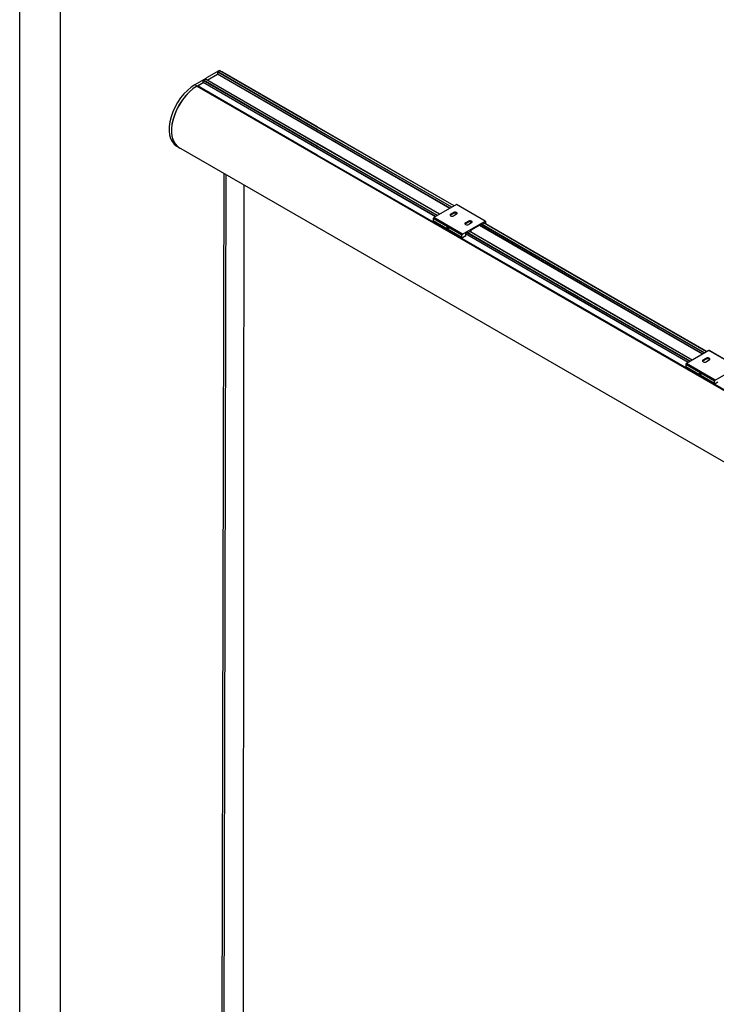
# Model space of a CAD drawing. Units: millimetres. Extents: x -18845 to 717264, y -27777 to -1329.
# Drawn here: x 12525 to 13381, y -23369 to -22159 of the extents above; entities that cross this region are included whole.
import ezdxf

# ---------------------------------------------------------------- set-up
doc = ezdxf.new("R2010")
doc.units = ezdxf.units.MM
doc.header["$LTSCALE"] = 5
doc.layers.add('SLT_tabelka', color=20, linetype='Continuous')
doc.layers.add('system', color=120, linetype='Continuous', lineweight=25)

msp = doc.modelspace()

# ---------------------------------------------------------------- linework, layer by layer
at = {"layer": 'SLT_tabelka'}
for points in [[(12525.37, -20949.15), (18598.9, -20949.15), (18598.9, -27776.67), (12525.37, -27776.67)], [(12575.37, -21852.2), (14598.9, -21852.2), (14598.9, -24752.2), (12575.37, -24752.2)]]:
    msp.add_lwpolyline(points, close=True, dxfattribs=at)
at = {"layer": 'system'}
for p, q in [((12770.05, -22221.8), (12754.82, -22230.6)), ((12890.98, -22294.12), (12768.6, -22223.47)), ((12768.6, -22225.73), (12768.6, -22223.47)), ((12768.75, -22223.2), (12771.28, -22221.75)), ((12890.98, -22293.77), (12768.75, -22223.2)), ((12770.62, -22222.13), (12770.05, -22221.8)), ((12890.98, -22290.86), (12771.28, -22221.75)), ((12890.98, -22290.78), (12771.38, -22221.74)), ((12774.41, -22223.27), (12771.59, -22221.63)), ((12890.98, -22290.56), (12774.41, -22223.27)), ((12753.96, -22231.09), (12740.61, -22238.8)), ((12743.43, -22240.44), (12750.7, -22236.24)), ((12743.78, -22240.24), (12750.7, -22236.24)), ((12890.98, -22317.23), (12750.7, -22236.24)), ((12890.98, -22314.62), (12750.85, -22233.72)), ((12750.85, -22235.98), (12750.85, -22233.72)), ((12890.98, -22316.88), (12750.85, -22235.98)), ((12751.01, -22233.45), (12753.53, -22232)), ((12890.98, -22314.26), (12751.01, -22233.45)), ((12890.98, -22311.35), (12753.53, -22232)), ((12890.98, -22311.28), (12753.64, -22231.99)), ((12755.85, -22233.27), (12768.45, -22225.99)), ((12755.85, -22233.27), (12768.45, -22225.99)), ((12890.98, -22296.74), (12768.45, -22225.99)), ((12890.98, -22296.38), (12768.6, -22225.73)), ((12743.43, -22240.44), (12740.61, -22238.8)), ((12890.98, -22326.29), (12742.93, -22240.81)), ((12890.98, -22326.17), (12743.11, -22240.79)), ((12890.98, -22326.03), (12743.43, -22240.85)), ((12743.43, -22240.98), (12743.43, -22240.85)), ((12890.98, -22325.22), (12743.78, -22240.24)), ((13059.16, -22387.67), (12890.98, -22290.56)), ((13058.97, -22387.78), (12890.98, -22290.78)), ((13058.91, -22387.81), (12890.98, -22290.86)), ((13056.39, -22389.27), (12890.98, -22293.77)), ((13056.08, -22389.45), (12890.98, -22294.12)), ((13054.12, -22390.58), (12890.98, -22296.38)), ((13053.82, -22390.75), (12890.98, -22296.74)), ((12721.01, -22315.89), (12718.18, -22314.26)), ((12890.98, -22413.92), (12721.05, -22315.81)), ((13041.22, -22398.02), (12890.98, -22311.28)), ((13041.16, -22398.06), (12890.98, -22311.35)), ((13038.64, -22399.52), (12890.98, -22314.26)), ((13038.33, -22399.69), (12890.98, -22314.62)), ((13036.38, -22400.82), (12890.98, -22316.88)), ((13036.07, -22401), (12890.98, -22317.23)), ((13195.98, -22501.31), (12890.98, -22325.22)), ((13195.98, -22502.13), (12890.98, -22326.03)), ((13195.98, -22502.26), (12890.98, -22326.17)), ((13195.98, -22502.38), (12890.98, -22326.29)), ((12775.78, -22697.41), (12776.56, -22347.86)), ((12778.27, -22698.85), (12779.05, -22349.3)), ((12800.9, -22361.91), (12800.35, -22711.6)), ((13061.75, -22386.17), (13034.03, -22402.18)), ((13097.1, -22406.59), (13061.75, -22386.17)), ((13097.35, -22406.56), (13062, -22386.15)), ((13068.68, -22423.81), (13033.32, -22403.4)), ((13033.32, -22403.4), (13033.32, -22406.26)), ((13069.39, -22422.59), (13034.03, -22402.18)), ((13054.71, -22397.79), (13058.25, -22395.75)), ((13058.25, -22396.97), (13054.71, -22399.01)), ((13054.71, -22397.79), (13054.71, -22399.01)), ((13058.25, -22395.75), (13058.25, -22396.97)), ((13062.14, -22397.99), (13058.6, -22400.03)), ((13195.98, -22590.01), (12890.98, -22413.92)), ((13068.68, -22426.67), (13033.32, -22406.26)), ((13068.89, -22427.13), (13033.53, -22406.72)), ((13069.39, -22422.59), (13097.1, -22406.59)), ((13073.1, -22408.4), (13076.63, -22406.36)), ((13076.63, -22407.59), (13073.1, -22409.63)), ((13073.1, -22408.4), (13073.1, -22409.63)), ((13076.63, -22406.36), (13076.63, -22407.59)), ((13080.52, -22408.61), (13076.99, -22410.65)), ((13092.65, -22410.38), (13079.85, -22417.77)), ((13195.98, -22472.83), (13090.23, -22411.78)), ((13195.98, -22472.47), (13090.54, -22411.6)), ((13195.98, -22470.21), (13092.5, -22410.47)), ((13093.34, -22410.6), (13092.74, -22410.37)), ((13195.98, -22469.86), (13093.33, -22410.6)), ((13096.47, -22408.83), (13093.43, -22410.59)), ((13195.98, -22466.95), (13095.89, -22409.16)), ((13195.98, -22466.88), (13095.95, -22409.13)), ((13096.61, -22408.91), (13096.47, -22408.83)), ((13096.61, -22409.51), (13096.61, -22408.91)), ((13097.46, -22406.79), (13097.46, -22410)), ((13195.98, -22466.66), (13097.46, -22409.78)), ((13068.68, -22426.67), (13068.68, -22423.81)), ((13072.78, -22425.12), (13069.39, -22427.08)), ((13195.98, -22492.97), (13072.92, -22421.92)), ((13072.92, -22421.94), (13072.92, -22424.88)), ((13195.98, -22493.32), (13072.92, -22422.28)), ((13075.11, -22420.51), (13073.06, -22421.69)), ((13195.98, -22490.71), (13074.75, -22420.72)), ((13195.98, -22490.35), (13075.05, -22420.54)), ((13075.8, -22420.73), (13075.2, -22420.49)), ((13078.72, -22419.08), (13075.89, -22420.71)), ((13195.98, -22487.44), (13078.14, -22419.41)), ((13195.98, -22487.37), (13078.21, -22419.37)), ((13078.86, -22419.16), (13078.72, -22419.08)), ((13078.86, -22419.75), (13078.86, -22419.16)), ((13079.71, -22418.02), (13079.71, -22420.24)), ((13369.49, -22566.84), (13195.98, -22466.66)), ((13369.3, -22566.95), (13195.98, -22466.88)), ((13369.24, -22566.98), (13195.98, -22466.95)), ((13366.72, -22568.44), (13195.98, -22469.86)), ((13366.41, -22568.62), (13195.98, -22470.21)), ((13364.45, -22569.74), (13195.98, -22472.47)), ((13364.15, -22569.92), (13195.98, -22472.83)), ((13351.55, -22577.19), (13195.98, -22487.37)), ((13351.49, -22577.23), (13195.98, -22487.44)), ((13348.97, -22578.69), (13195.98, -22490.35)), ((13348.66, -22578.86), (13195.98, -22490.71)), ((13346.71, -22579.99), (13195.98, -22492.97)), ((13346.4, -22580.17), (13195.98, -22493.32)), ((13525.98, -22691.83), (13195.98, -22501.31)), ((13525.98, -22692.65), (13195.98, -22502.13)), ((13525.98, -22692.78), (13195.98, -22502.26)), ((13525.98, -22692.91), (13195.98, -22502.38)), ((13372.08, -22565.34), (13344.36, -22581.35)), ((13365.04, -22576.96), (13368.58, -22574.92)), ((13368.58, -22574.92), (13368.58, -22576.14)), ((13407.43, -22585.75), (13372.08, -22565.34)), ((13407.68, -22585.73), (13372.33, -22565.32)), ((13379.01, -22602.98), (13343.65, -22582.57)), ((13343.65, -22582.57), (13343.65, -22585.43)), ((13379.01, -22605.84), (13343.65, -22585.43)), ((13379.22, -22606.3), (13343.86, -22585.89)), ((13379.72, -22601.76), (13344.36, -22581.35)), ((13368.58, -22576.14), (13365.04, -22578.18)), ((13365.04, -22576.96), (13365.04, -22578.18)), ((13372.47, -22577.16), (13368.93, -22579.2)), ((13379.72, -22601.76), (13407.43, -22585.75)), ((13525.98, -22780.54), (13195.98, -22590.01)), ((13379.01, -22605.84), (13379.01, -22602.98)), ((13383.11, -22604.29), (13379.72, -22606.25)), ((12773.77, -23598.94), (12775.78, -22697.41)), ((12776.27, -23598.59), (12778.27, -22698.85)), ((12800.35, -22711.6), (12799.65, -23604.88))]:
    msp.add_line(p, q, dxfattribs=at)
for centre, major_axis, start_param, end_param in [((12768.75, -22223.38), (0.109, 0.188), 0.7853982, 2.3561945), ((12770.09, -22224.23), (1.5, 2.6), 0, 0.802004), ((12771.28, -22221.93), (0.108, 0.188), 0, 0.7853982), ((12772.91, -22225.87), (1.5, 2.6), 0, 0.3585181), ((12772.91, -22225.86), (1.5, 2.6), 6.2692199, 6.6419812), ((12750.7, -22236.06), (0.108, 0.188), 3.9269908, 5.4977871), ((12751.01, -22233.63), (0.109, 0.188), 0.7853982, 2.3561945), ((12753.53, -22232.17), (0.109, 0.188), 0, 0.7853982), ((12768.45, -22225.82), (0.108, 0.188), 3.9269908, 5.4977871), ((12740.6, -22275.42), (-22.42, -38.84), 3.9268022, 6.2831853), ((12743.43, -22277.06), (-22.42, -38.84), 3.9268022, 6.3468708), ((12743.43, -22277.06), (-22.37, -38.75), 3.9427572, 6.2831853), ((12742.93, -22241.1), (0.175, 0.303), 0, 0.8011646), ((12743.78, -22240.64), (0.25, 0.433), 0.7853982, 2.3561945), ((13061.75, -22386.58), (0.25, 0.433), 0, 0.7853982), ((13034.03, -22402.99), (-0.5, -0.866), 3.9269908, 5.4977871), ((13056.66, -22398.91), (-2.75, 0), 5.4977871, 8.6393798), ((13056.66, -22400.14), (-2.75, 0), 5.4977871, 5.8872247), ((13060.19, -22396.87), (2.75, 0), 5.4977871, 8.6393798), ((13060.19, -22398.09), (-2.75, 0), 3.5375532, 5.4977871), ((13034.03, -22405.85), (-0.5, -0.866), 5.4977871, 6.2831853), ((13051.07, -22415.2), (-0.63, 1.08), 5.5370274, 10.1709359), ((13075.04, -22409.53), (-2.75, 0), 5.4977871, 8.6393798), ((13075.04, -22410.75), (-2.75, 0), 5.4977871, 5.8872247), ((13078.58, -22407.48), (2.75, 0), 5.4977871, 8.6393798), ((13078.58, -22408.71), (-2.75, 0), 3.5375532, 5.4977871), ((13079.85, -22417.94), (-0.1, -0.173), 3.9269908, 5.4977871), ((13092.65, -22410.55), (0.1, 0.173), 0.0872665, 0.7853982), ((13093.43, -22410.42), (-0.1, -0.173), 0.0872665, 0.7853982), ((13096.47, -22408.99), (0.1, 0.173), 5.4977871, 7.0685835), ((13097.1, -22406.99), (0.25, 0.433), 5.4977871, 7.0685835), ((13069.39, -22423.41), (0.5, 0.866), 0.7853982, 2.3561945), ((13069.39, -22426.26), (-0.5, -0.866), 5.4977871, 7.0685835), ((13072.78, -22424.96), (-0.1, -0.173), 0.7853982, 2.3561945), ((13073.06, -22421.85), (-0.1, -0.173), 3.9269908, 5.4977871), ((13075.11, -22420.67), (0.1, 0.173), 0.0872665, 0.7853982), ((13075.89, -22420.55), (-0.1, -0.173), 0.0872665, 0.7853982), ((13078.72, -22419.24), (0.1, 0.173), 5.4977871, 7.0685835), ((13370.52, -22576.04), (2.75, 0), 5.4977871, 8.6393798), ((13372.08, -22565.75), (0.25, 0.433), 0, 0.7853982), ((13344.36, -22582.16), (-0.5, -0.866), 3.9269908, 5.4977871), ((13344.36, -22585.02), (-0.5, -0.866), 5.4977871, 6.2831853), ((13366.99, -22578.08), (-2.75, 0), 5.4977871, 8.6393798), ((13366.99, -22579.3), (-2.75, 0), 5.4977871, 5.8872247), ((13370.52, -22577.26), (-2.75, 0), 3.5375532, 5.4977871), ((13361.4, -22594.37), (-0.63, 1.08), 5.5370274, 10.1709359), ((13379.72, -22602.57), (0.5, 0.866), 0.7853982, 2.3561945), ((13379.72, -22605.43), (-0.5, -0.866), 5.4977871, 7.0685835)]:
    msp.add_ellipse(centre, major_axis=major_axis, ratio=0.5773503, start_param=start_param, end_param=end_param, dxfattribs=at)
for centre in [(13051, -22415.24), (13361.33, -22594.41)]:
    msp.add_ellipse(centre, major_axis=(0.68, -1.17), ratio=0.5773503, dxfattribs=at)
msp.add_rational_spline([(12753.96, -22231.09), (12754.46, -22230.89), (12754.82, -22230.6)], [1, 1.01351351351, 1], degree=2, dxfattribs=at)

doc.saveas('drawing.dxf')
